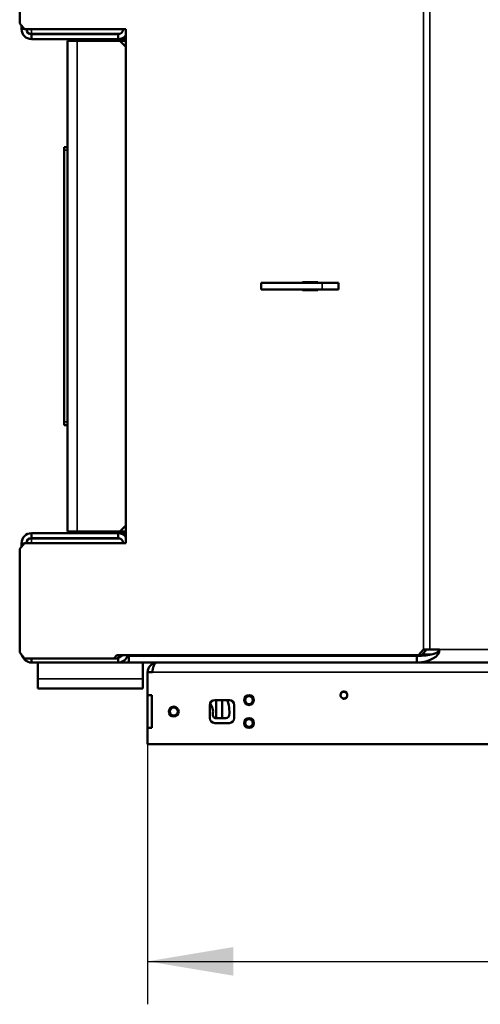
# Model space of a CAD drawing. Units: millimetres. Extents: x -420 to 1211, y -24 to 1188.
# Drawn here: x 83 to 111, y 600 to 660 of the extents above; entities that cross this region are included whole.
import ezdxf
from ezdxf.enums import TextEntityAlignment as Align

# ---------------------------------------------------------------- set-up
doc = ezdxf.new("R2010")
doc.units = ezdxf.units.MM
for name, color, linetype in [('Default', 7, 'Continuous'), ('H01-210-1', 7, 'Continuous'), ('H07-011-0', 7, 'Continuous'), ('H09-099-0', 7, 'Continuous'), ('H21-186-0', 7, 'Continuous'), ('H25-075-0', 7, 'Continuous'), ('H32-203-2', 7, 'Continuous'), ('H32-204-0', 7, 'Continuous'), ('H32-205R-1', 7, 'Continuous'), ('H32-211-1', 7, 'Continuous'), ('H32-213L-0', 7, 'Continuous'), ('H32-213R-0', 7, 'Continuous'), ('HD-152-1', 7, 'Continuous'), ('HD-155-1', 7, 'Continuous'), ('SCREW_ISO_7380_M', 7, 'Continuous')]:
    doc.layers.add(name, color=color, linetype=linetype)
doc.styles.add('SEACAD_Arial', font='arial.ttf')
doc.dimstyles.new('ISO', dxfattribs={"dimtxt": 5.25, "dimasz": 5.25, "dimexe": 2.625, "dimexo": 0, "dimgap": 1.3125, "dimtad": 1, "dimlfac": 10, "dimtxsty": 'SEACAD_Arial', "dimblk1": '_SE_FILLED', "dimblk2": '_SE_FILLED', "dimsah": 1, "dimcen": 2.625, "dimadec": 0, "dimazin": 0, "dimtfac": 0.5, "dimtdec": 3, "dimtmove": 0, "dimatfit": 3, "dimfxl": 0, "dimarcsym": 0})

# ---------------------------------------------------------------- blocks, each defined once
blk = doc.blocks.new('SE34')
at = {"layer": 'H01-210-1', "color": 7, "linetype": 'Continuous', "lineweight": 50}
for p, q in [((85.315, 652.448), (85.515, 652.448)), ((85.315, 652.248), (85.315, 652.448)), ((85.315, 635.648), (85.315, 652.248)), ((85.315, 635.448), (85.315, 635.648)), ((85.515, 635.448), (85.315, 635.448))]:
    blk.add_line(p, q, dxfattribs=at)
at = {"layer": 'H01-210-1', "color": 7, "linetype": 'Continuous', "lineweight": 35}
for p, q in [((85.515, 652.248), (85.315, 652.248)), ((85.315, 635.648), (85.515, 635.648))]:
    blk.add_line(p, q, dxfattribs=at)
at = {"layer": 'H07-011-0', "color": 7, "linetype": 'Continuous', "lineweight": 50}
for p, q in [((83.715, 619.948), (83.715, 620.948)), ((88.615, 620.948), (89.265, 620.948)), ((90.115, 619.948), (90.115, 620.948)), ((83.715, 619.348), (83.715, 619.948)), ((90.115, 619.948), (90.115, 619.348)), ((83.715, 619.348), (90.115, 619.348)), ((87.515, 619.348), (86.315, 619.348))]:
    blk.add_line(p, q, dxfattribs=at)
at = {"layer": 'H07-011-0', "color": 7, "linetype": 'Continuous', "lineweight": 35}
blk.add_line((83.715, 619.948), (90.115, 619.948), dxfattribs=at)
at = {"layer": 'H09-099-0', "color": 7, "linetype": 'Continuous', "lineweight": 50}
for p, q in [((97.35, 644.148), (101.082, 644.148)), ((97.35, 644.148), (97.35, 643.748)), ((102.082, 644.148), (101.082, 644.148)), ((102.082, 644.148), (102.082, 643.748)), ((101.082, 643.748), (97.35, 643.748)), ((102.082, 643.748), (101.082, 643.748))]:
    blk.add_line(p, q, dxfattribs=at)
at = {"layer": 'H09-099-0', "color": 7, "linetype": 'Continuous', "lineweight": 35}
blk.add_line((101.082, 644.148), (101.082, 643.748), dxfattribs=at)
at = {"layer": 'H21-186-0', "color": 7, "linetype": 'Continuous', "lineweight": 50}
blk.add_line((94.615, 618.648), (94.615, 617.548), dxfattribs=at)
at = {"layer": 'H25-075-0', "color": 7, "linetype": 'Continuous', "lineweight": 50}
blk.add_line((95.202, 617.548), (94.594, 617.548), dxfattribs=at)
for centre, radius, start, end in [((93.615, 617.948), 1.8, 352.81924, 22.88538), ((93.615, 617.948), 0.8, 348.46304, 39.25783), ((94.594, 617.748), 0.2, 168.46304, 270), ((95.202, 617.748), 0.2, 270, 352.81924)]:
    blk.add_arc(centre, radius, start, end, dxfattribs=at)
at = {"layer": 'H32-203-2', "color": 7, "linetype": 'Continuous', "lineweight": 50}
for p, q in [((82.596, 666.348), (82.596, 659.998)), ((82.596, 659.998), (82.899, 659.648)), ((89.092, 659.648), (82.899, 659.648)), ((89.092, 628.248), (89.092, 659.648)), ((100.826, 644.198), (99.874, 644.198)), ((99.874, 644.198), (99.874, 644.148)), ((100.074, 644.198), (100.074, 644.148)), ((100.826, 644.148), (100.826, 644.198)), ((99.874, 643.748), (99.874, 643.698)), ((99.874, 643.698), (100.826, 643.698)), ((100.074, 643.748), (100.074, 643.698)), ((100.826, 643.698), (100.826, 643.748)), ((82.899, 628.248), (82.596, 627.898)), ((82.899, 628.248), (89.092, 628.248)), ((82.596, 627.898), (82.596, 621.548)), ((106.969, 621.398), (107.272, 621.748)), ((107.472, 621.748), (107.169, 621.398)), ((107.272, 621.748), (107.672, 621.748)), ((107.672, 621.748), (108.265, 621.748)), ((82.596, 621.548), (82.899, 621.198)), ((82.899, 621.198), (88.355, 621.198)), ((88.355, 621.198), (88.529, 621.398)), ((88.555, 621.198), (88.355, 621.198)), ((88.529, 621.398), (106.969, 621.398)), ((88.729, 621.398), (88.555, 621.198)), ((89.265, 621.348), (89.265, 620.948)), ((106.879, 621.348), (89.265, 621.348)), ((94.465, 621.398), (94.465, 621.348)), ((106.879, 621.348), (106.879, 620.948)), ((107.169, 621.398), (106.969, 621.398)), ((106.879, 620.948), (89.265, 620.948)), ((151.95, 620.948), (106.879, 620.948)), ((109.915, 620.948), (108.915, 620.948))]:
    blk.add_line(p, q, dxfattribs=at)
at = {"layer": 'H32-203-2', "color": 7, "linetype": 'Continuous', "lineweight": 35}
for p, q in [((107.272, 621.748), (107.272, 666.148)), ((107.672, 666.148), (107.672, 621.748)), ((150.565, 621.748), (108.265, 621.748)), ((107.859, 621.465), (107.227, 621.465))]:
    blk.add_line(p, q, dxfattribs=at)
at = {"layer": 'H32-203-2', "color": 7, "linetype": 'Continuous', "lineweight": 50}
for ratio in [0.57735, 0.288675]:
    blk.add_ellipse((106.879, 621.748), major_axis=(1.386, 0), ratio=ratio, start_param=4.712389, end_param=6.283185, dxfattribs=at)
at = {"layer": 'H32-204-0', "color": 7, "linetype": 'Continuous', "lineweight": 50}
blk.add_line((89.265, 621.398), (89.265, 621.348), dxfattribs=at)
at = {"layer": 'H32-205R-1', "color": 7, "linetype": 'Continuous', "lineweight": 50}
for p, q in [((89.215, 621.398), (89.215, 621.298)), ((89.215, 621.298), (89.265, 621.298))]:
    blk.add_line(p, q, dxfattribs=at)
blk.add_arc((89.815, 621.548), 0.6, 194.47751, 203.55646, dxfattribs=at)
at = {"layer": 'H32-211-1', "color": 7, "linetype": 'Continuous', "lineweight": 50}
for p, q in [((85.515, 628.948), (85.515, 658.948)), ((86.115, 658.948), (85.515, 658.948)), ((88.715, 658.948), (86.115, 658.948)), ((88.715, 658.948), (89.092, 658.948)), ((89.092, 658.571), (88.715, 658.948)), ((85.515, 628.948), (86.115, 628.948)), ((86.115, 628.948), (88.715, 628.948)), ((88.715, 628.948), (89.092, 629.325)), ((89.092, 628.948), (88.715, 628.948))]:
    blk.add_line(p, q, dxfattribs=at)
at = {"layer": 'H32-211-1', "color": 7, "linetype": 'Continuous', "lineweight": 35}
blk.add_line((86.115, 658.948), (86.115, 628.948), dxfattribs=at)
at = {"layer": 'H32-213L-0', "color": 7, "linetype": 'Continuous', "lineweight": 50}
for p, q in [((82.715, 659.861), (82.715, 659.648)), ((88.722, 659.368), (83.315, 659.368)), ((83.315, 659.348), (83.315, 659.048)), ((83.315, 659.348), (88.615, 659.348)), ((83.315, 659.048), (88.615, 659.048)), ((88.615, 659.348), (88.615, 659.048)), ((88.615, 659.048), (89.092, 659.048))]:
    blk.add_line(p, q, dxfattribs=at)
at = {"layer": 'H32-213L-0', "color": 7, "linetype": 'Continuous', "lineweight": 35}
for p, q in [((82.899, 659.648), (82.715, 659.648)), ((83.315, 659.368), (83.315, 659.648))]:
    blk.add_line(p, q, dxfattribs=at)
at = {"layer": 'H32-213L-0', "color": 7, "linetype": 'Continuous', "lineweight": 50}
for centre, radius, start, end in [((83.315, 659.648), 0.6, 180, 270), ((83.315, 659.648), 0.3, 180, 270), ((88.615, 659.648), 0.3, 270, 0), ((88.615, 659.648), 0.6, 270, 322.63385)]:
    blk.add_arc(centre, radius, start, end, dxfattribs=at)
blk.add_rational_spline([(83.249, 659.37), (83.271, 659.368), (83.293, 659.368), (83.315, 659.368)], [0.960770208598, 0.972738954418, 0.985815551552, 1], degree=3, dxfattribs=at)
at = {"layer": 'H32-213R-0', "color": 7, "linetype": 'Continuous', "lineweight": 50}
for p, q in [((83.315, 628.548), (83.315, 628.848)), ((83.315, 628.848), (88.615, 628.848)), ((88.615, 628.848), (89.092, 628.848)), ((88.615, 628.548), (88.615, 628.848)), ((82.715, 628.034), (82.715, 628.248)), ((83.315, 628.548), (88.615, 628.548)), ((88.722, 628.528), (83.315, 628.528)), ((83.315, 621.198), (83.315, 620.948)), ((88.615, 621.248), (88.599, 621.248)), ((88.615, 621.248), (88.615, 620.948)), ((88.616, 621.268), (88.722, 621.268)), ((89.145, 621.268), (89.215, 621.268)), ((89.215, 621.268), (89.215, 621.298)), ((88.615, 620.948), (83.315, 620.948))]:
    blk.add_line(p, q, dxfattribs=at)
at = {"layer": 'H32-213R-0', "color": 7, "linetype": 'Continuous', "lineweight": 35}
for p, q in [((82.899, 628.248), (82.715, 628.248)), ((83.315, 628.528), (83.315, 628.248))]:
    blk.add_line(p, q, dxfattribs=at)
at = {"layer": 'H32-213R-0', "color": 7, "linetype": 'Continuous', "lineweight": 50}
for centre, radius, start, end in [((83.315, 628.248), 0.6, 90, 180), ((88.615, 628.248), 0.6, 37.36615, 90), ((83.315, 628.248), 0.3, 90, 180), ((88.615, 628.248), 0.3, 0, 90), ((83.315, 621.548), 0.6, 195.71754, 270), ((88.615, 621.548), 0.6, 270, 345.52249), ((88.615, 621.548), 0.3, 270, 330)]:
    blk.add_arc(centre, radius, start, end, dxfattribs=at)
blk.add_rational_spline([(83.249, 628.526), (83.271, 628.527), (83.293, 628.528), (83.315, 628.528)], [0.960770208598, 0.972738954418, 0.985815551552, 1], degree=3, dxfattribs=at)
at = {"layer": 'HD-152-1', "color": 7, "linetype": 'Continuous', "lineweight": 50}
for p, q in [((90.715, 620.348), (90.415, 620.348)), ((90.415, 620.348), (90.415, 618.948)), ((90.415, 616.948), (90.415, 618.948)), ((90.665, 618.948), (90.415, 618.948)), ((90.665, 616.948), (90.665, 618.948)), ((94.515, 618.648), (95.415, 618.648)), ((94.215, 617.548), (94.215, 618.348)), ((95.715, 618.348), (95.715, 617.548)), ((90.415, 616.948), (90.415, 615.948)), ((90.415, 616.948), (90.665, 616.948)), ((95.415, 617.248), (94.515, 617.248)), ((90.415, 615.948), (168.415, 615.948))]:
    blk.add_line(p, q, dxfattribs=at)
at = {"layer": 'HD-152-1', "color": 7, "linetype": 'Continuous', "lineweight": 35}
blk.add_line((168.114, 620.348), (90.715, 620.348), dxfattribs=at)
at = {"layer": 'HD-152-1', "color": 7, "linetype": 'Continuous', "lineweight": 50}
blk.add_circle((102.415, 618.948), 0.207, dxfattribs=at)
for centre, radius, start, end in [((91.015, 620.348), 0.6, 90, 180), ((94.515, 618.348), 0.3, 90, 180), ((95.415, 618.348), 0.3, 0, 90), ((94.515, 617.548), 0.3, 180, 270), ((95.415, 617.548), 0.3, 270, 0)]:
    blk.add_arc(centre, radius, start, end, dxfattribs=at)
at = {"layer": 'HD-152-1', "color": 7, "linetype": 'Continuous', "lineweight": 25}
blk.add_arc((102.415, 618.948), 0.25, 255, 195, dxfattribs=at)
at = {"layer": 'HD-152-1', "color": 7, "linetype": 'Continuous', "lineweight": 50}
blk.add_rational_spline([(91.015, 620.948), (91.025, 620.948), (91.004, 620.948), (90.999, 620.947), (90.831, 620.929), (90.715, 620.685), (90.715, 620.348)], [1, 0.999775002455, 0.999775002455, 1, 0.816825105334, 0.816825105334, 1], degree=3, knots=[0, 0, 0, 0, 0.5, 0.5, 0.5, 1, 1, 1, 1], dxfattribs=at)
at = {"layer": 'HD-155-1', "color": 7, "linetype": 'Continuous', "lineweight": 50}
blk.add_line((94.965, 618.648), (94.965, 617.548), dxfattribs=at)
at = {"layer": 'SCREW_ISO_7380_M', "color": 7, "linetype": 'Continuous', "lineweight": 50}
for centre, radius in [((96.615, 618.648), 0.3), ((96.615, 618.648), 0.239), ((92.015, 617.948), 0.3), ((92.015, 617.948), 0.239), ((96.615, 617.248), 0.3), ((96.615, 617.248), 0.239)]:
    blk.add_circle(centre, radius, dxfattribs=at)
at = {"layer": 'SCREW_ISO_7380_M', "color": 7, "linetype": 'Continuous', "lineweight": 25}
for centre in [(96.615, 618.648), (92.015, 617.948), (96.615, 617.248)]:
    blk.add_arc(centre, 0.239, 255, 195, dxfattribs=at)
blk = doc.blocks.new('DMBLK329')
at = {"layer": 'Default', "linetype": 'Continuous', "lineweight": 25}
for points in [[(95.665, 601.808), (95.665, 603.558), (90.415, 602.683)], [(163.165, 601.808), (168.415, 602.683), (163.165, 603.558)]]:
    blk.add_hatch(color=7, dxfattribs=at).paths.add_polyline_path(points)
at = {"layer": 'Default', "color": 7, "linetype": 'Continuous', "lineweight": 25}
for p, q in [((90.415, 615.948), (90.415, 600.058)), ((168.415, 615.948), (168.415, 600.058)), ((90.415, 602.683), (168.415, 602.683))]:
    blk.add_line(p, q, dxfattribs=at)
at = {"layer": 'Default', "color": 7, "linetype": 'Continuous', "lineweight": 25, "style": 'SEACAD_Arial'}
blk.add_text('780', height=5.25, dxfattribs=at).set_placement((124.523, 609.246), align=Align.TOP_LEFT)
blk = doc.blocks.new('_SE_FILLED')
at = {"color": 0}
blk.add_line((0, 0), (-1, 0), dxfattribs=at)
blk.add_solid([(0, 0), (-1, -0.1665), (-1, 0.1665), (0, 0)], dxfattribs=at)

msp = doc.modelspace()

# ---------------------------------------------------------------- block references
at = {"layer": 'Default'}
msp.add_blockref('SE34', (0, 0), dxfattribs=at)

# ---------------------------------------------------------------- dimensions: what is measured, and where the dimension line sits
at = {"layer": 'Default', "color": 7, "linetype": 'Continuous', "lineweight": 25}
dim = msp.add_linear_dim(base=(90.4147, 602.6833), p1=(90.4147, 615.9478), p2=(168.4147, 615.9478), angle=0, text='\\A1;<>', dimstyle='ISO', dxfattribs=at)
dim.commit()
dim.dimension.update_dxf_attribs({"geometry": 'DMBLK329', "text_midpoint": (129.4147, 602.6833), "dimtype": 161})

doc.saveas('drawing.dxf')
